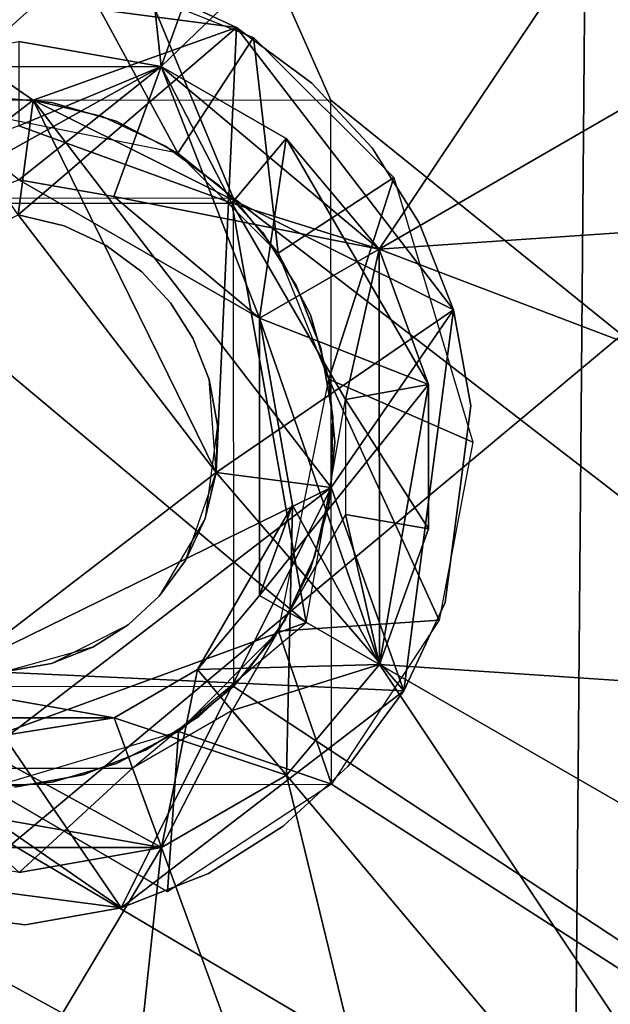
# Model space of a CAD drawing. Units: inches. Extents: x -16.3 to 38.8, y -10 to 46.1.
# Drawn here: x -9 to -8.7, y 10.3 to 10.9 of the extents above; entities that cross this region are included whole.
import ezdxf

# ---------------------------------------------------------------- set-up
doc = ezdxf.new("R2010")
doc.units = ezdxf.units.IN
doc.header["$MEASUREMENT"] = 0
for name, color, linetype in [('SEAT-BASE', 5, 'Continuous'), ('SEAT-FABRIC', 5, 'Continuous'), ('SEAT-GLIDE', 5, 'Continuous')]:
    doc.layers.add(name, color=color, linetype=linetype)

msp = doc.modelspace()

# ---------------------------------------------------------------- linework, layer by layer
at = {"layer": 'SEAT-BASE'}
for points in [[(-6.97858, 12.19346, 7.88244), (-9.88558, 13.66701, 7.88244), (-6.32527, 9.03356, 7.88244)], [(-9.88558, 13.66701, 7.76433), (-6.95654, 12.17558, 7.76433), (-6.32527, 9.03356, 7.76433)], [(-9.9206, 13.62934, 7.87277), (-6.35035, 9.02506, 7.88014), (-9.88037, 13.66024, 7.88244)], [(-9.88037, 13.66024, 7.76433), (-6.34151, 9.03186, 7.75857), (-9.89573, 13.64845, 7.74823)], [(-9.88037, 13.66024, 7.88244), (-6.35035, 9.02506, 7.88014), (-6.33047, 9.04033, 7.88244)], [(-6.34608, 9.02834, 0.53148), (-9.89598, 13.64825, 7.74465), (-6.34608, 9.02834, 7.74465)], [(-9.89598, 13.64825, 7.74465), (-6.34608, 9.02834, 0.53148), (-9.89598, 13.64824, 0.53147)], [(-9.89573, 13.64845, 7.74823), (-6.34151, 9.03186, 7.75857), (-6.34608, 9.02834, 7.74465)], [(-9.90366, 13.64235, 0.48075), (-6.36389, 9.01465, 0.45607), (-9.9138, 13.63456, 0.45607)], [(-9.90366, 13.64235, 0.48075), (-6.34608, 9.02834, 0.53148), (-6.35375, 9.02244, 0.48075)], [(-9.90366, 13.64235, 0.48075), (-6.35375, 9.02244, 0.48075), (-6.36389, 9.01465, 0.45607)], [(-9.9138, 13.63456, 0.45607), (-6.37809, 9.00375, 0.43404), (-9.92799, 13.62365, 0.43404)], [(-9.9138, 13.63456, 0.45607), (-6.36389, 9.01465, 0.45607), (-6.37809, 9.00375, 0.43404)], [(-9.95764, 13.60087, 7.84208), (-6.39026, 8.99439, 7.85998), (-9.9206, 13.62934, 7.87277)], [(-9.9206, 13.62934, 7.87277), (-6.39026, 8.99439, 7.85998), (-6.35035, 9.02506, 7.88014)], [(-9.92799, 13.62365, 0.43404), (-6.39556, 8.99032, 0.41614), (-9.94547, 13.61023, 0.41614)], [(-9.92799, 13.62365, 0.43404), (-6.37809, 9.00375, 0.43404), (-6.39556, 8.99032, 0.41614)], [(-8.87166, 10.79392, 0.51179), (-6.42293, 8.90219, 0.51179), (-10.03767, 13.60647, 0.51179)], [(-6.45535, 8.94438, 0.39368), (-8.81602, 10.84964, 0.39368), (-10.03767, 13.60647, 0.39368)], [(-10.03767, 13.60647, 0.39368), (-8.81602, 10.84964, 0.39368), (-9.20576, 10.84937, 0.39368)], [(-8.87166, 10.79392, 0.51179), (-10.03767, 13.60647, 0.51179), (-9.15005, 10.79374, 0.51179)], [(-9.94547, 13.61023, 0.41614), (-6.43546, 8.95966, 0.39598), (-9.96504, 13.59519, 0.40335)], [(-9.94547, 13.61023, 0.41614), (-6.39556, 8.99032, 0.41614), (-6.43546, 8.95966, 0.39598)], [(-9.97184, 13.58997, 7.82005), (-6.42193, 8.97006, 7.82005), (-9.95764, 13.60087, 7.84208)], [(-9.95764, 13.60087, 7.84208), (-6.42193, 8.97006, 7.82005), (-6.39026, 8.99439, 7.85998)], [(-9.96504, 13.59519, 0.40335), (-6.43546, 8.95966, 0.39598), (-6.45535, 8.94438, 0.39368)], [(-9.98782, 13.57768, 7.76972), (-6.43207, 8.96227, 7.79537), (-9.97184, 13.58997, 7.82005)], [(-9.97184, 13.58997, 7.82005), (-6.43207, 8.96227, 7.79537), (-6.42193, 8.97006, 7.82005)], [(-9.98964, 13.57628, 7.74465), (-6.43974, 8.95638, 7.74465), (-9.98782, 13.57768, 7.76972)], [(-9.98782, 13.57768, 7.76972), (-6.43974, 8.95638, 7.74465), (-6.43207, 8.96227, 7.79537)], [(-6.4496, 8.9488, 0.51317), (-9.99074, 13.57544, 0.52423), (-10.00525, 13.56428, 0.51179)], [(-6.43974, 8.95638, 0.53148), (-9.99074, 13.57544, 0.52423), (-6.4496, 8.9488, 0.51317)], [(-9.98964, 13.57628, 7.74465), (-6.43974, 8.95638, 0.53148), (-6.43974, 8.95638, 7.74465)], [(-6.43974, 8.95638, 0.53148), (-9.98964, 13.57628, 7.74465), (-9.98964, 13.57628, 0.53147)], [(-8.96079, 10.92566, 0.39368), (-9.0467, 10.84817, 0.47242), (-9.16172, 10.8852, 0.39368)], [(-8.96079, 10.92566, 0.39368), (-8.90315, 10.81947, 0.47242), (-9.0467, 10.84817, 0.47242)], [(-8.86011, 10.8854, 0.39368), (-8.90315, 10.81947, 0.47242), (-8.96079, 10.92566, 0.39368)], [(-8.86011, 10.8854, 0.39368), (-8.84606, 10.76246, 0.47242), (-8.90315, 10.81947, 0.47242)], [(-8.78019, 10.8056, 0.39368), (-8.84606, 10.76246, 0.47242), (-8.86011, 10.8854, 0.39368)], [(-9.01089, 10.85148, 0.51179), (-9.01089, 10.85148, 0.47242), (-8.97506, 10.84822, 0.47242)], [(-9.01089, 10.85148, 0.51179), (-8.97506, 10.84822, 0.47242), (-8.97506, 10.84822, 0.51179)], [(-8.97506, 10.84822, 0.51179), (-8.93842, 10.83771, 0.47242), (-8.93842, 10.83771, 0.51179)], [(-8.97506, 10.84822, 0.51179), (-8.97506, 10.84822, 0.47242), (-8.93842, 10.83771, 0.47242)], [(-8.81602, 10.84964, 0.39368), (-6.45535, 8.94438, 0.39368), (-8.81576, 10.45989, 0.39368)], [(-8.93842, 10.83771, 0.51179), (-8.93842, 10.83771, 0.47242), (-8.90315, 10.81947, 0.47242)], [(-8.93842, 10.83771, 0.51179), (-8.90315, 10.81947, 0.47242), (-8.90315, 10.81947, 0.51179)], [(-8.90315, 10.81947, 0.51179), (-8.87166, 10.79392, 0.47242), (-8.87166, 10.79392, 0.51179)], [(-8.90315, 10.81947, 0.51179), (-8.90315, 10.81947, 0.47242), (-8.87166, 10.79392, 0.47242)], [(-8.78019, 10.8056, 0.39368), (-8.81722, 10.69059, 0.47242), (-8.84606, 10.76246, 0.47242)], [(-8.73516, 10.65482, 0.39368), (-8.81722, 10.69059, 0.47242), (-8.78019, 10.8056, 0.39368)], [(-6.42293, 8.90219, 0.51179), (-8.87166, 10.79392, 0.51179), (-8.87147, 10.51554, 0.51179)], [(-8.87166, 10.79392, 0.51179), (-8.84606, 10.76246, 0.47242), (-8.84606, 10.76246, 0.51179)], [(-8.87166, 10.79392, 0.51179), (-8.87166, 10.79392, 0.47242), (-8.84606, 10.76246, 0.47242)], [(-8.84606, 10.76246, 0.51179), (-8.84606, 10.76246, 0.47242), (-8.82777, 10.72722, 0.47242)], [(-8.84606, 10.76246, 0.51179), (-8.82777, 10.72722, 0.47242), (-8.82777, 10.72722, 0.51179)], [(-8.82777, 10.72722, 0.51179), (-8.81722, 10.69059, 0.47242), (-8.81722, 10.69059, 0.51179)], [(-8.82777, 10.72722, 0.51179), (-8.82777, 10.72722, 0.47242), (-8.81722, 10.69059, 0.47242)], [(-8.75444, 10.55336, 0.39368), (-8.84592, 10.54703, 0.47242), (-8.81722, 10.69059, 0.47242)], [(-8.81722, 10.69059, 0.51179), (-8.81722, 10.69059, 0.47242), (-8.8139, 10.65477, 0.47242)], [(-8.81722, 10.69059, 0.51179), (-8.8139, 10.65477, 0.47242), (-8.8139, 10.65477, 0.51179)], [(-8.75444, 10.55336, 0.39368), (-8.81722, 10.69059, 0.47242), (-8.73516, 10.65482, 0.39368)], [(-8.8139, 10.65477, 0.51179), (-8.8139, 10.65477, 0.47242), (-8.81717, 10.61894, 0.47242)], [(-8.8139, 10.65477, 0.51179), (-8.81717, 10.61894, 0.47242), (-8.81717, 10.61894, 0.51179)], [(-8.81717, 10.61894, 0.51179), (-8.82768, 10.5823, 0.47242), (-8.82768, 10.5823, 0.51179)], [(-8.81717, 10.61894, 0.51179), (-8.81717, 10.61894, 0.47242), (-8.82768, 10.5823, 0.47242)], [(-8.82768, 10.5823, 0.51179), (-8.84592, 10.54703, 0.47242), (-8.84592, 10.54703, 0.51179)], [(-8.82768, 10.5823, 0.51179), (-8.82768, 10.5823, 0.47242), (-8.84592, 10.54703, 0.47242)], [(-8.81576, 10.45989, 0.39368), (-8.84592, 10.54703, 0.47242), (-8.75444, 10.55336, 0.39368)], [(-8.81576, 10.45989, 0.39368), (-8.90293, 10.48994, 0.47242), (-8.84592, 10.54703, 0.47242)], [(-8.84592, 10.54703, 0.51179), (-8.87147, 10.51554, 0.47242), (-8.87147, 10.51554, 0.51179)], [(-8.84592, 10.54703, 0.51179), (-8.84592, 10.54703, 0.47242), (-8.87147, 10.51554, 0.47242)], [(-6.42293, 8.90219, 0.51179), (-9.14986, 10.51535, 0.51179), (-9.55633, 9.77852, 0.51179)], [(-6.42293, 8.90219, 0.51179), (-8.87147, 10.51554, 0.51179), (-9.14986, 10.51535, 0.51179)], [(-8.87147, 10.51554, 0.51179), (-8.90293, 10.48994, 0.47242), (-8.90293, 10.48994, 0.51179)], [(-8.87147, 10.51554, 0.51179), (-8.87147, 10.51554, 0.47242), (-8.90293, 10.48994, 0.47242)], [(-8.90914, 10.39846, 0.39368), (-9.01063, 10.45778, 0.47242), (-8.90293, 10.48994, 0.47242)], [(-8.90293, 10.48994, 0.51179), (-8.90293, 10.48994, 0.47242), (-8.93817, 10.47165, 0.47242)], [(-8.90293, 10.48994, 0.51179), (-8.93817, 10.47165, 0.47242), (-8.93817, 10.47165, 0.51179)], [(-8.90914, 10.39846, 0.39368), (-8.90293, 10.48994, 0.47242), (-8.81576, 10.45989, 0.39368)], [(-8.93817, 10.47165, 0.51179), (-8.97481, 10.46109, 0.47242), (-8.97481, 10.46109, 0.51179)], [(-8.93817, 10.47165, 0.51179), (-8.93817, 10.47165, 0.47242), (-8.97481, 10.46109, 0.47242)], [(-9.2055, 10.45963, 0.39368), (-6.45535, 8.94438, 0.39368), (-9.55633, 9.77852, 0.39368)], [(-8.81576, 10.45989, 0.39368), (-6.45535, 8.94438, 0.39368), (-9.2055, 10.45963, 0.39368)], [(-8.97481, 10.46109, 0.51179), (-9.01063, 10.45778, 0.47242), (-9.01063, 10.45778, 0.51179)], [(-8.97481, 10.46109, 0.51179), (-8.97481, 10.46109, 0.47242), (-9.01063, 10.45778, 0.47242)]]:
    msp.add_3dface(points, dxfattribs=at)
at = {"layer": 'SEAT-FABRIC'}
for points in [[(-13.71493, 9.45375, 7.90225), (10.41174, 5.94799, 7.90227), (10.96467, 33.74921, 7.90227)], [(10.96467, 33.74921, 7.90227), (-12.67475, 29.81168, 7.90225), (-13.71493, 9.45375, 7.90225)], [(-7.6219, 10.80394, 16.39554), (-8.67087, 10.9887, 16.28272), (-8.65442, 12.67085, 16.33425)], [(-8.68435, 9.38221, 16.21307), (-9.69393, 9.62786, 16.10739), (-9.67998, 11.17367, 16.15998)], [(-9.67998, 11.17367, 16.15998), (-8.67087, 10.9887, 16.28272), (-8.68435, 9.38221, 16.21307)], [(-7.63498, 9.13839, 16.30702), (-8.68435, 9.38221, 16.21307), (-8.67087, 10.9887, 16.28272)], [(-8.67087, 10.9887, 16.28272), (-7.6219, 10.80394, 16.39554), (-7.63498, 9.13839, 16.30702)]]:
    msp.add_3dface(points, dxfattribs=at)
at = {"layer": 'SEAT-GLIDE'}
for points in [[(-9.07475, 10.86871, 0.46179), (-8.91277, 10.86881, 0.46179), (-8.99421, 11.62152, 0.12257)], [(-8.66062, 11.5629, 0.12257), (-8.99421, 11.62152, 0.12257), (-8.91277, 10.86881, 0.46179)], [(-9.60016, 9.92253, 0), (-9.3274, 11.56155, 0.00984), (-8.15019, 11.13389, 0.00984)], [(-8.36718, 11.39373, 0.12257), (-8.66062, 11.5629, 0.12257), (-8.91277, 10.86881, 0.46179)], [(-8.91277, 10.86881, 0.46179), (-8.78862, 10.76477, 0.46179), (-8.36718, 11.39373, 0.12257)], [(-8.14932, 11.13439, 0.12257), (-8.36718, 11.39373, 0.12257), (-8.78862, 10.76477, 0.46179)], [(-9.60016, 9.92253, 0), (-8.15019, 11.13389, 0.00984), (-8.38622, 9.92326, 0)], [(-8.03328, 10.81618, 0.12257), (-8.14932, 11.13439, 0.12257), (-8.78862, 10.76477, 0.46179)], [(-9.20634, 10.68005, 0.47242), (-8.98559, 10.84966, 0.47242), (-9.08684, 10.91948, 0.47242)], [(-8.86978, 10.89104, 0.39368), (-8.99416, 10.78421, 0.39368), (-9.08684, 10.91948, 0.39368)], [(-9.08684, 10.91948, 0.47242), (-8.98559, 10.84966, 0.47242), (-8.86978, 10.89104, 0.47242)], [(-8.92013, 10.9146, 0.47242), (-8.86978, 10.89104, 0.39368), (-8.92013, 10.9146, 0.39368)], [(-8.86978, 10.89104, 0.47242), (-8.86978, 10.89104, 0.39368), (-8.92013, 10.9146, 0.47242)], [(-8.88143, 10.63748, 0.39368), (-8.99416, 10.78421, 0.39368), (-8.86978, 10.89104, 0.39368)], [(-8.86978, 10.89104, 0.47242), (-8.98559, 10.84966, 0.47242), (-8.74617, 10.73015, 0.47242)], [(-8.74617, 10.73015, 0.39368), (-8.88143, 10.63748, 0.39368), (-8.86978, 10.89104, 0.39368)], [(-8.82683, 10.85935, 0.47242), (-8.82683, 10.85935, 0.39368), (-8.86978, 10.89104, 0.47242)], [(-8.86978, 10.89104, 0.47242), (-8.82683, 10.85935, 0.39368), (-8.86978, 10.89104, 0.39368)], [(-8.91277, 10.86881, 0.51462), (-9.07475, 10.86871, 0.51462), (-8.99377, 10.88305, 1.91675)], [(-8.99377, 10.88305, 1.91675), (-8.91277, 10.86881, 1.91675), (-8.91277, 10.86881, 0.51462)], [(-8.91277, 10.86881, 1.91675), (-8.99377, 10.88305, 1.91675), (-8.99374, 10.83498, 1.96851)], [(-9.0953, 10.76727, 0.46179), (-8.99372, 10.80431, 0.46179), (-8.91277, 10.86881, 0.46179)], [(-8.91277, 10.86881, 0.46179), (-9.07475, 10.86871, 0.46179), (-9.0953, 10.76727, 0.46179)], [(-9.07475, 10.86871, 0.51462), (-8.91277, 10.86881, 0.51462), (-8.99372, 10.80431, 0.51462)], [(-8.99374, 10.83498, 1.96851), (-8.8724, 10.7909, 1.96851), (-8.91277, 10.86881, 1.91675)], [(-8.85679, 10.72536, 0.51462), (-8.99372, 10.80431, 0.51462), (-8.91277, 10.86881, 0.51462)], [(-8.99372, 10.80431, 0.46179), (-8.93965, 10.79481, 0.46179), (-8.91277, 10.86881, 0.46179)], [(-8.78862, 10.76477, 0.46179), (-8.91277, 10.86881, 0.46179), (-8.93965, 10.79481, 0.46179)], [(-8.91277, 10.86881, 1.91675), (-8.84153, 10.82774, 1.91675), (-8.84153, 10.82774, 0.51462)], [(-8.84153, 10.82774, 1.91675), (-8.91277, 10.86881, 1.91675), (-8.8724, 10.7909, 1.96851)], [(-8.91277, 10.86881, 0.51462), (-8.84153, 10.82774, 0.51462), (-8.85679, 10.72536, 0.51462)], [(-8.84153, 10.82774, 0.51462), (-8.91277, 10.86881, 0.51462), (-8.91277, 10.86881, 1.91675)], [(-8.79262, 10.82238, 0.47242), (-8.79262, 10.82238, 0.39368), (-8.82683, 10.85935, 0.47242)], [(-8.82683, 10.85935, 0.47242), (-8.79262, 10.82238, 0.39368), (-8.82683, 10.85935, 0.39368)], [(-9.02613, 10.85076, 0.47242), (-9.02613, 10.85076, 0.98423), (-8.98559, 10.84966, 0.47242)], [(-8.98559, 10.84966, 0.47242), (-9.02613, 10.85076, 0.98423), (-8.98559, 10.84966, 0.98423)], [(-8.98559, 10.84966, 0.98423), (-9.20634, 10.68005, 0.98423), (-8.99416, 10.78421, 0.98423)], [(-8.88143, 10.63748, 0.98423), (-8.98559, 10.84966, 0.98423), (-8.99416, 10.78421, 0.98423)], [(-8.98559, 10.84966, 0.47242), (-8.98559, 10.84966, 0.98423), (-8.94614, 10.84028, 0.98423)], [(-8.81598, 10.62891, 0.98423), (-8.98559, 10.84966, 0.98423), (-8.88143, 10.63748, 0.98423)], [(-8.98559, 10.84966, 0.47242), (-8.94614, 10.84028, 0.98423), (-8.94614, 10.84028, 0.47242)], [(-8.98559, 10.84966, 0.47242), (-8.81598, 10.62891, 0.47242), (-8.74617, 10.73015, 0.47242)], [(-8.94614, 10.84028, 0.47242), (-8.91018, 10.82345, 0.98423), (-8.91018, 10.82345, 0.47242)], [(-8.94614, 10.84028, 0.47242), (-8.94614, 10.84028, 0.98423), (-8.91018, 10.82345, 0.98423)], [(-8.8724, 10.7909, 1.96851), (-8.99374, 10.83498, 1.96851), (-9.11502, 10.79075, 1.96851)], [(-8.91018, 10.82345, 0.47242), (-8.87949, 10.80081, 0.98423), (-8.87949, 10.80081, 0.47242)], [(-8.91018, 10.82345, 0.47242), (-8.91018, 10.82345, 0.98423), (-8.87949, 10.80081, 0.98423)], [(-8.78862, 10.76477, 1.91675), (-8.84153, 10.82774, 1.91675), (-8.8724, 10.7909, 1.96851)], [(-8.84153, 10.82774, 0.51462), (-8.76045, 10.68752, 0.51462), (-8.85679, 10.72536, 0.51462)], [(-8.76045, 10.68752, 0.51462), (-8.84153, 10.82774, 0.51462), (-8.78862, 10.76477, 1.91675)], [(-8.84153, 10.82774, 1.91675), (-8.78862, 10.76477, 1.91675), (-8.84153, 10.82774, 0.51462)], [(-8.76572, 10.77981, 0.47242), (-8.76572, 10.77981, 0.39368), (-8.79262, 10.82238, 0.39368)], [(-8.76572, 10.77981, 0.47242), (-8.79262, 10.82238, 0.39368), (-8.79262, 10.82238, 0.47242)], [(-8.03308, 10.47748, 0.12257), (-8.03328, 10.81618, 0.12257), (-8.78862, 10.76477, 0.46179)], [(-8.99372, 10.80431, 0.51462), (-8.85679, 10.72536, 0.51462), (-8.93965, 10.79481, 0.46179)], [(-8.93965, 10.79481, 0.46179), (-8.99372, 10.80431, 0.46179), (-8.99372, 10.80431, 0.51462)], [(-8.87949, 10.80081, 0.47242), (-8.85506, 10.77441, 0.98423), (-8.85506, 10.77441, 0.47242)], [(-8.87949, 10.80081, 0.47242), (-8.87949, 10.80081, 0.98423), (-8.85506, 10.77441, 0.98423)], [(-8.85679, 10.72536, 0.46179), (-8.93965, 10.79481, 0.46179), (-8.85679, 10.72536, 0.51462)], [(-8.93965, 10.79481, 0.46179), (-8.85679, 10.72536, 0.46179), (-8.78862, 10.76477, 0.46179)], [(-8.83013, 10.55199, 1.96851), (-8.8724, 10.7909, 1.96851), (-9.11502, 10.79075, 1.96851)], [(-9.05806, 10.46887, 1.96851), (-8.83013, 10.55199, 1.96851), (-9.11502, 10.79075, 1.96851)], [(-8.8724, 10.7909, 1.96851), (-8.80779, 10.67913, 1.96851), (-8.78862, 10.76477, 1.91675)], [(-8.83013, 10.55199, 1.96851), (-8.80779, 10.67913, 1.96851), (-8.8724, 10.7909, 1.96851)], [(-8.99416, 10.78421, 0.98423), (-8.96794, 10.77798, 0.39368), (-8.96794, 10.77798, 0.98423)], [(-8.96794, 10.77798, 0.39368), (-8.99416, 10.78421, 0.98423), (-8.99416, 10.78421, 0.39368)], [(-8.96794, 10.77798, 0.98423), (-8.94404, 10.76679, 0.39368), (-8.94404, 10.76679, 0.98423)], [(-8.96794, 10.77798, 0.98423), (-8.96794, 10.77798, 0.39368), (-8.94404, 10.76679, 0.39368)], [(-8.74617, 10.73015, 0.47242), (-8.74617, 10.73015, 0.39368), (-8.76572, 10.77981, 0.47242)], [(-8.76572, 10.77981, 0.47242), (-8.74617, 10.73015, 0.39368), (-8.76572, 10.77981, 0.39368)], [(-8.85506, 10.77441, 0.47242), (-8.85506, 10.77441, 0.98423), (-8.83585, 10.744, 0.98423)], [(-8.85506, 10.77441, 0.47242), (-8.83585, 10.744, 0.98423), (-8.83585, 10.744, 0.47242)], [(-8.94404, 10.76679, 0.98423), (-8.94404, 10.76679, 0.39368), (-8.92364, 10.75175, 0.39368)], [(-8.94404, 10.76679, 0.98423), (-8.92364, 10.75175, 0.39368), (-8.92364, 10.75175, 0.98423)], [(-8.78848, 10.52798, 0.46179), (-8.78862, 10.76477, 0.46179), (-8.85679, 10.72536, 0.46179)], [(-8.76045, 10.68752, 1.91675), (-8.78862, 10.76477, 1.91675), (-8.80779, 10.67913, 1.96851)], [(-8.78862, 10.76477, 0.46179), (-8.78848, 10.52798, 0.46179), (-8.03308, 10.47748, 0.12257)], [(-8.78862, 10.76477, 1.91675), (-8.76045, 10.68752, 1.91675), (-8.76045, 10.68752, 0.51462)], [(-8.92364, 10.75175, 0.98423), (-8.92364, 10.75175, 0.39368), (-8.90741, 10.73419, 0.98423)], [(-8.83585, 10.744, 0.47242), (-8.83585, 10.744, 0.98423), (-8.82188, 10.70853, 0.98423)], [(-8.83585, 10.744, 0.47242), (-8.82188, 10.70853, 0.98423), (-8.82188, 10.70853, 0.47242)], [(-8.89463, 10.71399, 0.39368), (-8.90741, 10.73419, 0.98423), (-8.90741, 10.73419, 0.39368)], [(-8.89463, 10.71399, 0.39368), (-8.89463, 10.71399, 0.98423), (-8.90741, 10.73419, 0.98423)], [(-8.77461, 10.51309, 0.39368), (-8.88143, 10.63748, 0.39368), (-8.74617, 10.73015, 0.39368)], [(-8.74617, 10.73015, 0.47242), (-8.81598, 10.62891, 0.47242), (-8.77461, 10.51309, 0.47242)], [(-8.73637, 10.67543, 0.47242), (-8.73637, 10.67543, 0.39368), (-8.74617, 10.73015, 0.47242)], [(-8.74617, 10.73015, 0.47242), (-8.73637, 10.67543, 0.39368), (-8.74617, 10.73015, 0.39368)], [(-8.85679, 10.72536, 0.51462), (-8.8567, 10.5673, 0.51462), (-8.83795, 10.6189, 0.46179)], [(-8.8567, 10.5673, 0.51462), (-8.85679, 10.72536, 0.51462), (-8.76045, 10.68752, 0.51462)], [(-8.83795, 10.6189, 0.46179), (-8.85679, 10.72536, 0.46179), (-8.85679, 10.72536, 0.51462)], [(-8.85679, 10.72536, 0.46179), (-8.83795, 10.6189, 0.46179), (-8.78848, 10.52798, 0.46179)], [(-8.88535, 10.69041, 0.39368), (-8.89463, 10.71399, 0.98423), (-8.89463, 10.71399, 0.39368)], [(-8.88535, 10.69041, 0.39368), (-8.88535, 10.69041, 0.98423), (-8.89463, 10.71399, 0.98423)], [(-8.82188, 10.70853, 0.47242), (-8.82188, 10.70853, 0.98423), (-8.81488, 10.66944, 0.47242)], [(-8.81488, 10.66944, 0.47242), (-8.82188, 10.70853, 0.98423), (-8.81488, 10.66944, 0.98423)], [(-8.8807, 10.66443, 0.39368), (-8.88143, 10.63748, 0.98423), (-8.88535, 10.69041, 0.98423)], [(-8.8807, 10.66443, 0.39368), (-8.88535, 10.69041, 0.98423), (-8.88535, 10.69041, 0.39368)], [(-8.76045, 10.68752, 0.51462), (-8.78848, 10.52798, 0.51462), (-8.8567, 10.5673, 0.51462)], [(-8.7604, 10.60528, 1.91675), (-8.76045, 10.68752, 1.91675), (-8.80779, 10.67913, 1.96851)], [(-8.78848, 10.52798, 0.51462), (-8.76045, 10.68752, 0.51462), (-8.7604, 10.60528, 1.91675)], [(-8.76045, 10.68752, 1.91675), (-8.7604, 10.60528, 1.91675), (-8.76045, 10.68752, 0.51462)], [(-8.80779, 10.67913, 1.96851), (-8.80775, 10.61359, 1.96851), (-8.7604, 10.60528, 1.91675)], [(-8.73637, 10.67543, 0.47242), (-8.75104, 10.56345, 0.39368), (-8.73637, 10.67543, 0.39368)], [(-8.75104, 10.56345, 0.47242), (-8.75104, 10.56345, 0.39368), (-8.73637, 10.67543, 0.47242)], [(-8.81598, 10.62891, 0.47242), (-8.81488, 10.66944, 0.98423), (-8.81598, 10.62891, 0.98423)], [(-8.81488, 10.66944, 0.47242), (-8.81488, 10.66944, 0.98423), (-8.81598, 10.62891, 0.47242)], [(-8.88766, 10.61125, 0.39368), (-8.88143, 10.63748, 0.98423), (-8.8807, 10.66443, 0.39368)], [(-9.02816, 10.52474, 0.98423), (-8.81598, 10.62891, 0.98423), (-8.88143, 10.63748, 0.98423)], [(-9.02816, 10.52474, 0.39368), (-8.88143, 10.63748, 0.39368), (-8.77461, 10.51309, 0.39368)], [(-8.88766, 10.61125, 0.39368), (-8.89885, 10.58735, 0.98423), (-8.88143, 10.63748, 0.98423)], [(-8.81598, 10.62891, 0.47242), (-9.03673, 10.4593, 0.47242), (-8.93549, 10.38948, 0.47242)], [(-9.03673, 10.4593, 0.98423), (-8.81598, 10.62891, 0.98423), (-9.02816, 10.52474, 0.98423)], [(-8.77461, 10.51309, 0.47242), (-8.81598, 10.62891, 0.47242), (-8.93549, 10.38948, 0.47242)], [(-8.81598, 10.62891, 0.47242), (-8.81598, 10.62891, 0.98423), (-8.82536, 10.58946, 0.47242)], [(-8.82536, 10.58946, 0.47242), (-8.81598, 10.62891, 0.98423), (-8.82536, 10.58946, 0.98423)], [(-8.89196, 10.52524, 0.46179), (-8.83795, 10.6189, 0.46179), (-8.8567, 10.5673, 0.51462)], [(-8.83795, 10.6189, 0.46179), (-8.89196, 10.52524, 0.46179), (-8.84131, 10.46495, 0.46179)], [(-8.84131, 10.46495, 0.46179), (-8.78848, 10.52798, 0.46179), (-8.83795, 10.6189, 0.46179)], [(-8.9139, 10.56696, 0.39368), (-8.89885, 10.58735, 0.98423), (-8.88766, 10.61125, 0.39368)], [(-8.80775, 10.61359, 1.96851), (-8.87223, 10.50176, 1.96851), (-8.78848, 10.52798, 1.91675)], [(-8.78848, 10.52798, 1.91675), (-8.7604, 10.60528, 1.91675), (-8.80775, 10.61359, 1.96851)], [(-8.7604, 10.60528, 1.91675), (-8.78848, 10.52798, 1.91675), (-8.78848, 10.52798, 0.51462)], [(-8.9139, 10.56696, 0.39368), (-8.9139, 10.56696, 0.98423), (-8.89885, 10.58735, 0.98423)], [(-8.84219, 10.55349, 0.47242), (-8.82536, 10.58946, 0.98423), (-8.84219, 10.55349, 0.98423)], [(-8.82536, 10.58946, 0.47242), (-8.82536, 10.58946, 0.98423), (-8.84219, 10.55349, 0.47242)], [(-8.93145, 10.55072, 0.39368), (-8.9139, 10.56696, 0.98423), (-8.9139, 10.56696, 0.39368)], [(-8.93145, 10.55072, 0.39368), (-8.93145, 10.55072, 0.98423), (-8.9139, 10.56696, 0.98423)], [(-8.89196, 10.52524, 0.51462), (-8.8567, 10.5673, 0.51462), (-8.78848, 10.52798, 0.51462)], [(-8.8567, 10.5673, 0.51462), (-8.89196, 10.52524, 0.51462), (-8.89196, 10.52524, 0.46179)], [(-8.77461, 10.51309, 0.47242), (-8.77461, 10.51309, 0.39368), (-8.75104, 10.56345, 0.47242)], [(-8.75104, 10.56345, 0.47242), (-8.77461, 10.51309, 0.39368), (-8.75104, 10.56345, 0.39368)], [(-8.84219, 10.55349, 0.47242), (-8.86483, 10.52281, 0.98423), (-8.86483, 10.52281, 0.47242)], [(-8.84219, 10.55349, 0.47242), (-8.84219, 10.55349, 0.98423), (-8.86483, 10.52281, 0.98423)], [(-8.92897, 10.46895, 1.96851), (-8.83013, 10.55199, 1.96851), (-9.05806, 10.46887, 1.96851)], [(-8.95166, 10.53795, 0.39368), (-8.97524, 10.52866, 0.98423), (-8.93145, 10.55072, 0.98423)], [(-8.95166, 10.53795, 0.39368), (-8.93145, 10.55072, 0.98423), (-8.93145, 10.55072, 0.39368)], [(-9.00122, 10.52401, 0.39368), (-8.97524, 10.52866, 0.98423), (-8.95166, 10.53795, 0.39368)], [(-9.00122, 10.52401, 0.39368), (-9.00122, 10.52401, 0.98423), (-8.97524, 10.52866, 0.98423)], [(-8.93947, 10.49776, 0.46179), (-8.89196, 10.52524, 0.46179), (-8.89196, 10.52524, 0.51462)], [(-8.93947, 10.49776, 0.51462), (-8.89196, 10.52524, 0.51462), (-8.84131, 10.46495, 0.51462)], [(-8.89196, 10.52524, 0.46179), (-8.93947, 10.49776, 0.46179), (-8.9125, 10.42379, 0.46179)], [(-8.89196, 10.52524, 0.51462), (-8.93947, 10.49776, 0.51462), (-8.93947, 10.49776, 0.46179)], [(-8.9125, 10.42379, 0.46179), (-8.84131, 10.46495, 0.46179), (-8.89196, 10.52524, 0.46179)], [(-8.78848, 10.52798, 0.51462), (-8.84131, 10.46495, 0.51462), (-8.89196, 10.52524, 0.51462)], [(-8.84131, 10.46495, 1.91675), (-8.78848, 10.52798, 1.91675), (-8.87223, 10.50176, 1.96851)], [(-8.78848, 10.52798, 0.46179), (-8.84131, 10.46495, 0.46179), (-8.38364, 9.92018, 0.14445)], [(-8.78848, 10.52798, 1.91675), (-8.84131, 10.46495, 1.91675), (-8.84131, 10.46495, 0.51462)], [(-8.84131, 10.46495, 0.51462), (-8.78848, 10.52798, 0.51462), (-8.78848, 10.52798, 1.91675)], [(-8.38364, 9.92018, 0.14445), (-8.14873, 10.15913, 0.12257), (-8.78848, 10.52798, 0.46179)], [(-8.14873, 10.15913, 0.12257), (-8.03308, 10.47748, 0.12257), (-8.78848, 10.52798, 0.46179)], [(-9.15255, 10.41792, 0.39368), (-9.02816, 10.52474, 0.39368), (-8.93549, 10.38948, 0.39368)], [(-8.93947, 10.49776, 0.46179), (-9.09515, 10.52511, 0.46179), (-9.14572, 10.46477, 0.46179)], [(-9.09515, 10.52511, 0.46179), (-8.93947, 10.49776, 0.46179), (-9.0476, 10.4977, 0.51462)], [(-8.93549, 10.38948, 0.39368), (-9.02816, 10.52474, 0.39368), (-8.77461, 10.51309, 0.39368)], [(-8.86483, 10.52281, 0.47242), (-8.89123, 10.49838, 0.98423), (-8.89123, 10.49838, 0.47242)], [(-8.86483, 10.52281, 0.47242), (-8.86483, 10.52281, 0.98423), (-8.89123, 10.49838, 0.98423)], [(-8.77461, 10.51309, 0.47242), (-8.80629, 10.47014, 0.39368), (-8.77461, 10.51309, 0.39368)], [(-8.80629, 10.47014, 0.47242), (-8.80629, 10.47014, 0.39368), (-8.77461, 10.51309, 0.47242)], [(-9.14572, 10.46477, 0.46179), (-8.9125, 10.42379, 0.46179), (-8.93947, 10.49776, 0.46179)], [(-8.9125, 10.42379, 0.51462), (-9.07448, 10.42369, 0.51462), (-9.0476, 10.4977, 0.51462)], [(-9.0476, 10.4977, 0.51462), (-8.93947, 10.49776, 0.51462), (-8.9125, 10.42379, 0.51462)], [(-8.93947, 10.49776, 0.51462), (-9.0476, 10.4977, 0.51462), (-8.93947, 10.49776, 0.46179)], [(-8.84131, 10.46495, 0.51462), (-8.9125, 10.42379, 0.51462), (-8.93947, 10.49776, 0.51462)], [(-8.87223, 10.50176, 1.96851), (-8.92897, 10.46895, 1.96851), (-8.9125, 10.42379, 1.91675)], [(-8.89123, 10.49838, 0.47242), (-8.89123, 10.49838, 0.98423), (-8.92163, 10.47916, 0.98423)], [(-8.89123, 10.49838, 0.47242), (-8.92163, 10.47916, 0.98423), (-8.92163, 10.47916, 0.47242)], [(-8.9125, 10.42379, 1.91675), (-8.84131, 10.46495, 1.91675), (-8.87223, 10.50176, 1.96851)], [(-8.92163, 10.47916, 0.47242), (-8.92163, 10.47916, 0.98423), (-8.95711, 10.46519, 0.98423)], [(-8.92163, 10.47916, 0.47242), (-8.95711, 10.46519, 0.98423), (-8.95711, 10.46519, 0.47242)], [(-8.84326, 10.43594, 0.47242), (-8.84326, 10.43594, 0.39368), (-8.80629, 10.47014, 0.47242)], [(-8.80629, 10.47014, 0.47242), (-8.84326, 10.43594, 0.39368), (-8.80629, 10.47014, 0.39368)], [(-8.9125, 10.42379, 0.46179), (-9.14572, 10.46477, 0.46179), (-9.32664, 9.7296, 0.12258)], [(-8.92897, 10.46895, 1.96851), (-9.05806, 10.46887, 1.96851), (-8.99348, 10.40946, 1.91675)], [(-8.95711, 10.46519, 0.47242), (-8.95711, 10.46519, 0.98423), (-8.9962, 10.4582, 0.98423)], [(-8.95711, 10.46519, 0.47242), (-8.9962, 10.4582, 0.98423), (-8.9962, 10.4582, 0.47242)], [(-8.99348, 10.40946, 1.91675), (-8.9125, 10.42379, 1.91675), (-8.92897, 10.46895, 1.96851)], [(-8.9125, 10.42379, 0.51462), (-8.84131, 10.46495, 0.51462), (-8.84131, 10.46495, 1.91675)], [(-8.84131, 10.46495, 1.91675), (-8.9125, 10.42379, 1.91675), (-8.9125, 10.42379, 0.51462)], [(-8.84131, 10.46495, 0.46179), (-8.9125, 10.42379, 0.46179), (-8.66876, 9.75534, 0.14445)], [(-8.66876, 9.75534, 0.14445), (-8.38364, 9.92018, 0.14445), (-8.84131, 10.46495, 0.46179)], [(-8.93549, 10.38948, 0.47242), (-9.03673, 10.4593, 0.47242), (-9.15255, 10.41792, 0.47242)], [(-8.88583, 10.40904, 0.47242), (-8.88583, 10.40904, 0.39368), (-8.84326, 10.43594, 0.39368)], [(-8.88583, 10.40904, 0.47242), (-8.84326, 10.43594, 0.39368), (-8.84326, 10.43594, 0.47242)], [(-9.32664, 9.7296, 0.12258), (-8.99304, 9.67099, 0.12258), (-8.9125, 10.42379, 0.46179)], [(-9.07448, 10.42369, 0.51462), (-8.9125, 10.42379, 0.51462), (-8.99348, 10.40946, 1.91675)], [(-8.9125, 10.42379, 1.91675), (-8.99348, 10.40946, 1.91675), (-8.9125, 10.42379, 0.51462)], [(-8.99304, 9.67099, 0.12258), (-8.65952, 9.73001, 0.12258), (-8.9125, 10.42379, 0.46179)], [(-8.93549, 10.38948, 0.47242), (-8.88583, 10.40904, 0.39368), (-8.88583, 10.40904, 0.47242)], [(-8.93549, 10.38948, 0.47242), (-8.93549, 10.38948, 0.39368), (-8.88583, 10.40904, 0.39368)], [(-9.1022, 10.39436, 0.47242), (-9.1022, 10.39436, 0.39368), (-8.99021, 10.37969, 0.39368)], [(-9.1022, 10.39436, 0.47242), (-8.99021, 10.37969, 0.39368), (-8.99021, 10.37969, 0.47242)], [(-8.99021, 10.37969, 0.47242), (-8.99021, 10.37969, 0.39368), (-8.93549, 10.38948, 0.39368)], [(-8.99021, 10.37969, 0.47242), (-8.93549, 10.38948, 0.39368), (-8.93549, 10.38948, 0.47242)]]:
    msp.add_3dface(points, dxfattribs=at)

doc.saveas('drawing.dxf')
